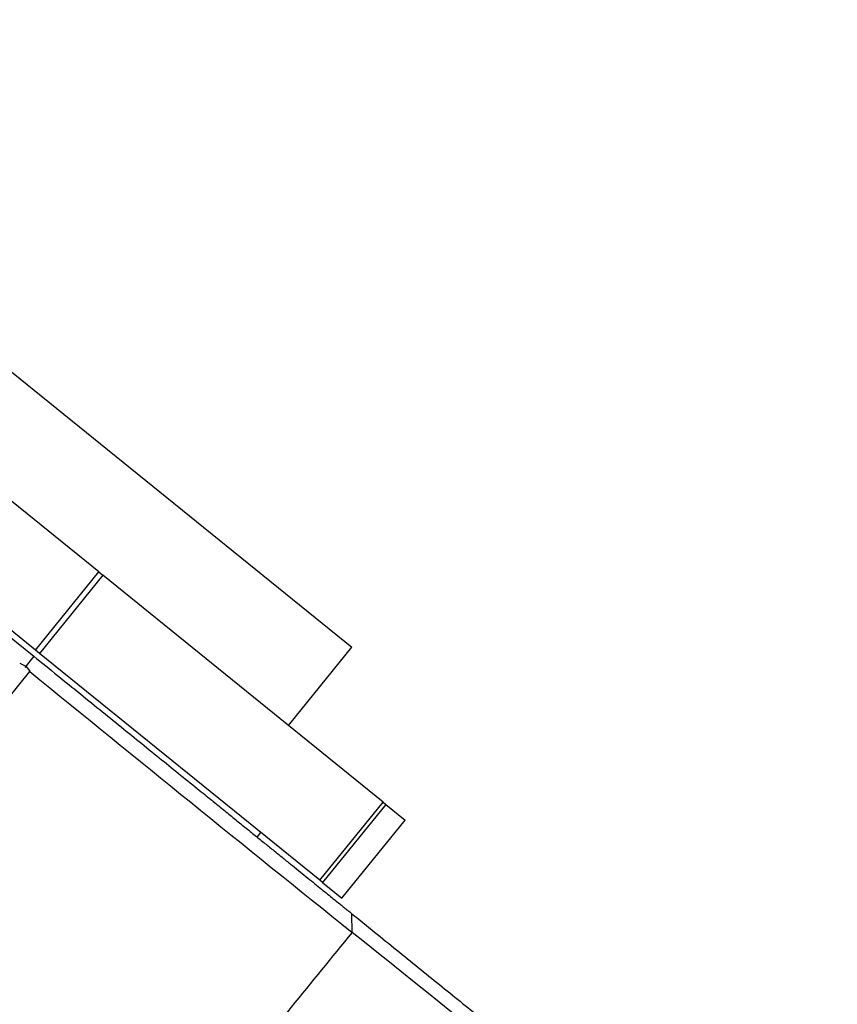
# Model space of a CAD drawing. Units: millimetres. Extents: x 0 to 1213, y 0 to 1826.
# Drawn here: x 712 to 740, y 1211 to 1245 of the extents above; entities that cross this region are included whole.
import ezdxf
from ezdxf import colors
from ezdxf.entities.mleader import LeaderData, LeaderLine
from ezdxf.math import Vec2, Vec3

# ---------------------------------------------------------------- set-up
doc = ezdxf.new("R2010")
doc.units = ezdxf.units.MM
doc.layers.add('DV1_Défaut', color=7, linetype='Continuous')
doc.layers.add('Défaut', color=7, linetype='Continuous')

# ---------------------------------------------------------------- blocks, each defined once
blk = doc.blocks.new('_DOT')
at = {"color": 0}
blk.add_line((0, 0), (-1, 0), dxfattribs=at)
at = {"color": 0, "const_width": 0.333}
blk.add_lwpolyline([(-0.1665, 0, 1), (0.1665, 0, 1)], format="xyb", close=True, dxfattribs=at)
blk = doc.blocks.new('SE')
at = {"layer": 'DV1_Défaut', "color": 7, "linetype": 'Continuous'}
for p, q in [((714.328, 1226.087), (704.58, 1233.98)), ((710.073, 1234.035), (723.129, 1223.463)), ((701.005, 1232.114), (712.074, 1223.151)), ((712.125, 1223.367), (702.378, 1231.26)), ((712.125, 1223.367), (714.328, 1226.087)), ((714.47, 1225.971), (712.267, 1223.251)), ((714.328, 1226.087), (714.47, 1225.971)), ((724.217, 1218.078), (714.47, 1225.971)), ((720.927, 1220.743), (723.129, 1223.463)), ((712.07, 1223.154), (711.755, 1222.764)), ((712.267, 1223.251), (712.125, 1223.367)), ((722.015, 1215.358), (712.267, 1223.251)), ((711.586, 1222.915), (711.793, 1222.812)), ((711.793, 1222.812), (711.938, 1222.63)), ((722.015, 1215.358), (724.217, 1218.078)), ((724.314, 1218), (722.111, 1215.28)), ((724.217, 1218.078), (724.314, 1218)), ((724.314, 1218), (724.99, 1217.452)), ((722.788, 1214.732), (724.99, 1217.452)), ((719.842, 1216.86), (719.968, 1217.016)), ((722.111, 1215.28), (722.015, 1215.358)), ((722.111, 1215.28), (722.788, 1214.732)), ((723.143, 1213.547), (723.134, 1214.194))]:
    blk.add_line(p, q, dxfattribs=at)
for centre, radius, start, end in [((-3162.633, 4360.476), 4985.82, 320.773295, 320.997354), ((2061.958, 2878.925), 2136.802, 230.817132, 231.203714), ((1957.321, 207.031), 1592.571, 140.801635, 141.042987), ((7.355, 315.79), 1148.178, 50.548474, 51.434607)]:
    blk.add_arc(centre, radius, start, end, dxfattribs=at)
for points in [[(712.074, 1223.151), (716.371, 1219.671), (719.25, 1217.339), (722.086, 1215.043), (723.135, 1214.195)], [(723.135, 1214.195), (727.811, 1210.407), (731.341, 1207.549), (734.926, 1204.645), (736.913, 1203.038)]]:
    blk.add_open_spline(points, degree=2, knots=[0, 0, 0, 0.5, 0.5, 1, 1, 1], dxfattribs=at)

msp = doc.modelspace()

# ---------------------------------------------------------------- block references
at = {"layer": 'Défaut'}
msp.add_blockref('SE', (0, 0), dxfattribs=at)

# ---------------------------------------------------------------- leaders
at = {"layer": 'Défaut', "color": 7, "linetype": 'Continuous'}
ml = msp.add_multileader_mtext('Standard', dxfattribs=at)
ml.set_content('{\\pxsm0.9;\\fSolid Edge ISO|b1||i0||c0|p34;\\W1.;05/11/2015\\P}', color=256)
ml.set_leader_properties()
ml.set_arrow_properties(name='DOT')
ml.build(insert=Vec2(0, 0))
ml.multileader.update_dxf_attribs({"leader_type": 0, "dogleg_length": 0, "arrow_head_size": 12})
ctx = ml.context
ctx.base_point, ctx.char_height, ctx.arrow_head_size, ctx.landing_gap_size = Vec3(984.615, 1819.051), 12, 12, 4.2
notes = []
notes.append((ctx, [(0, (0, 0, 0), (0, 0), (1, 0), 1, [])]))
ctx.mtext.insert = Vec3(986.615, 1825.171)
for ctx, leaders in notes:
    for number, flags, end, landing, length, lines in leaders:
        leader = LeaderData()
        leader.index, (leader.has_last_leader_line, leader.has_dogleg_vector, leader.attachment_direction) = number, flags
        leader.last_leader_point, leader.dogleg_vector, leader.dogleg_length = Vec3(end), Vec3(landing), length
        for number, points, colour, breaks in lines:
            line = LeaderLine()
            line.index, line.vertices, line.color, line.breaks = number, Vec3.list(points), colors.encode_raw_color(colour), breaks
            leader.lines.append(line)
        ctx.leaders.append(leader)

doc.saveas('drawing.dxf')
